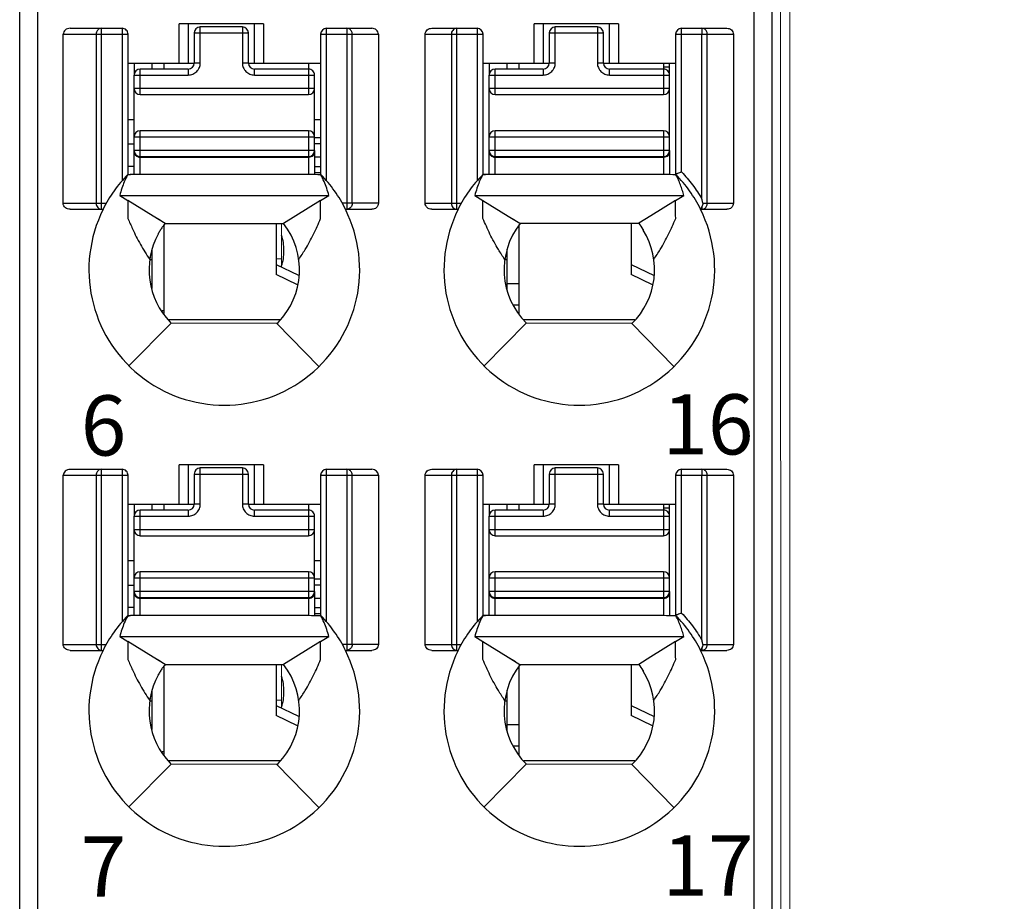
# Model space of a CAD drawing. Units: millimetres. Extents: x 0 to 592, y -1 to 415.
# Drawn here: x 259 to 276, y 188 to 202 of the extents above; entities that cross this region are included whole.
import ezdxf

# ---------------------------------------------------------------- set-up
doc = ezdxf.new("R2010")
doc.units = ezdxf.units.MM
doc.header["$LTSCALE"] = 23.1
doc.header["$MEASUREMENT"] = 0
doc.header["$PDSIZE"] = -5
doc.layers.get('0').update_dxf_attribs({"lineweight": 18})
for name, color, linetype in [('6文字层', 3, 'Continuous'), ('_', 7, 'Continuous'), ('____000', 7, 'Continuous'), ('____000_1', 7, 'Continuous'), ('____000_2', 7, 'Continuous'), ('____000_3', 7, 'Continuous'), ('____000_4', 7, 'Continuous')]:
    doc.layers.add(name, color=color, linetype=linetype)
doc.styles.add('标准', font='txt')
doc.styles.add('鸿蒙CAD', font='txt')
doc.dimstyles.new('标准', dxfattribs={"dimtxt": 5.5, "dimasz": 8, "dimexe": 0, "dimexo": 0, "dimtad": 1, "dimzin": 0, "dimdsep": 46, "dimtxsty": '标准', "dimblk": '_CAXARROW', "dimcen": 0, "dimdle": 8, "dimazin": 2, "dimtfac": 0.707107, "dimtdec": 3, "dimtmove": 2, "dimatfit": 1, "dimfxl": 1, "dimfrac": 2, "dimtolj": 1, "dimarcsym": 0})

# ---------------------------------------------------------------- blocks, each defined once
blk = doc.blocks.new('_CAXARROW')
blk.add_hatch(color=0).paths.add_polyline_path([(0, 0), (-1, 0.125), (-1, -0.125)], flags=0)
blk = doc.blocks.new('*D43')
at = {"color": 0, "lineweight": -2}
for p, q in [((274.158, 276.352), (291.471, 276.352)), ((291.471, 184.352), (291.471, 268.352)), ((274.158, 176.352), (291.471, 176.352))]:
    blk.add_line(p, q, dxfattribs=at)
at = {"layer": 'Defpoints', "color": 0}
for p in [(274.158, 276.352), (291.471, 276.352), (274.158, 176.352)]:
    blk.add_point(p, dxfattribs=at)
at = {"color": 0, "lineweight": -2, "xscale": 8, "yscale": 8, "zscale": 8}
for p, rotation in [((291.471, 276.352), 90), ((291.471, 176.352), 270)]:
    blk.add_blockref('_CAXARROW', p, dxfattribs=dict(at, rotation=rotation))
at = {"color": 0, "insert": (288.013, 226.352), "char_height": 5.5, "attachment_point": 5, "rotation": 90, "style": '标准'}
blk.add_mtext('\\A1;100.00', dxfattribs=at)
blk = doc.blocks.new('*D44')
at = {"color": 0, "lineweight": -2}
for p, q in [((261.758, 280.855), (313.345, 280.855)), ((313.345, 272.855), (313.345, 184.352)), ((274.158, 176.352), (313.345, 176.352))]:
    blk.add_line(p, q, dxfattribs=at)
at = {"layer": 'Defpoints', "color": 0}
for p in [(261.758, 280.855), (274.158, 176.352), (313.345, 176.352)]:
    blk.add_point(p, dxfattribs=at)
at = {"color": 0, "lineweight": -2, "xscale": 8, "yscale": 8, "zscale": 8}
for p, rotation in [((313.345, 280.855), 90), ((313.345, 176.352), 270)]:
    blk.add_blockref('_CAXARROW', p, dxfattribs=dict(at, rotation=rotation))
at = {"color": 0, "insert": (309.887, 228.604), "char_height": 5.5, "attachment_point": 5, "rotation": 90, "style": '标准'}
blk.add_mtext('\\A1;104.50', dxfattribs=at)
blk = doc.blocks.new('*D45')
at = {"color": 0, "lineweight": -2}
for p, q in [((269.308, 277.852), (302.157, 277.852)), ((302.157, 269.852), (302.157, 184.352)), ((274.158, 176.352), (302.157, 176.352))]:
    blk.add_line(p, q, dxfattribs=at)
at = {"layer": 'Defpoints', "color": 0}
for p in [(269.308, 277.852), (274.158, 176.352), (302.157, 176.352)]:
    blk.add_point(p, dxfattribs=at)
at = {"color": 0, "lineweight": -2, "xscale": 8, "yscale": 8, "zscale": 8}
for p, rotation in [((302.157, 277.852), 90), ((302.157, 176.352), 270)]:
    blk.add_blockref('_CAXARROW', p, dxfattribs=dict(at, rotation=rotation))
at = {"color": 0, "insert": (298.699, 227.102), "char_height": 5.5, "attachment_point": 5, "rotation": 90, "style": '标准'}
blk.add_mtext('\\A1;101.50', dxfattribs=at)
blk = doc.blocks.new('*D46')
at = {"color": 0, "lineweight": -2}
for p, q in [((261.758, 280.855), (324.391, 280.855)), ((324.391, 272.855), (324.391, 182.852)), ((270.058, 174.852), (324.391, 174.852))]:
    blk.add_line(p, q, dxfattribs=at)
at = {"layer": 'Defpoints', "color": 0}
for p in [(261.758, 280.855), (270.058, 174.852), (324.391, 174.852)]:
    blk.add_point(p, dxfattribs=at)
at = {"color": 0, "lineweight": -2, "xscale": 8, "yscale": 8, "zscale": 8}
for p, rotation in [((324.391, 280.855), 90), ((324.391, 174.852), 270)]:
    blk.add_blockref('_CAXARROW', p, dxfattribs=dict(at, rotation=rotation))
at = {"color": 0, "insert": (320.934, 227.854), "char_height": 5.5, "attachment_point": 5, "rotation": 90, "style": '标准'}
blk.add_mtext('\\A1;106.00', dxfattribs=at)

msp = doc.modelspace()

# ---------------------------------------------------------------- linework, layer by layer
at = {"color": 0, "linetype": 'Continuous'}
for p, q in [((272.058, 182.352), (272.058, 270.352)), ((271.905, 182.34), (271.898, 215.996)), ((263.608, 198.287), (263.608, 199.013)), ((263.518, 198.422), (263.608, 198.422)), ((263.608, 190.957), (263.608, 191.683)), ((263.518, 191.092), (263.608, 191.092))]:
    msp.add_line(p, q, dxfattribs=at)
at = {"layer": '_', "color": 0, "linetype": 'Continuous'}
for p, q in [((259.558, 180.651), (259.558, 252.096)), ((259.258, 180.951), (259.258, 251.796)), ((271.758, 251.796), (271.758, 180.951)), ((271.458, 210.623), (271.458, 180.651)), ((260.096, 202.256), (260.958, 202.256)), ((260.615, 199.247), (260.615, 202.256)), ((260.958, 202.256), (260.958, 199.719)), ((261.908, 201.678), (261.908, 202.328)), ((263.308, 202.328), (261.908, 202.328)), ((262.058, 202.328), (262.058, 201.678)), ((263.158, 201.678), (263.158, 202.328)), ((263.308, 202.328), (263.308, 201.678)), ((264.358, 199.72), (264.358, 202.256)), ((264.358, 202.256), (265.109, 202.256)), ((264.694, 202.256), (264.694, 199.247)), ((266.106, 202.256), (266.858, 202.256)), ((266.521, 199.247), (266.521, 202.256)), ((266.858, 202.256), (266.858, 199.719)), ((267.808, 201.678), (267.808, 202.328)), ((269.208, 202.328), (267.808, 202.328)), ((267.958, 202.328), (267.958, 201.678)), ((269.058, 201.678), (269.058, 202.328)), ((269.208, 202.328), (269.208, 201.678)), ((270.258, 199.868), (270.258, 202.256)), ((270.258, 202.256), (271.009, 202.256)), ((270.594, 202.256), (270.594, 202.156)), ((259.98, 199.347), (259.98, 202.156)), ((259.98, 202.156), (261.058, 202.156)), ((260.529, 202.156), (260.529, 199.347)), ((261.058, 199.823), (261.058, 202.156)), ((264.258, 202.156), (264.258, 199.822)), ((264.258, 202.156), (265.219, 202.156)), ((264.784, 199.347), (264.784, 202.156)), ((265.219, 202.156), (265.219, 199.347)), ((265.996, 199.347), (265.996, 202.156)), ((265.996, 202.156), (266.958, 202.156)), ((266.431, 202.156), (266.431, 199.347)), ((266.958, 199.823), (266.958, 202.156)), ((270.158, 202.156), (270.158, 199.822)), ((270.158, 202.156), (271.119, 202.156)), ((270.594, 199.416), (270.594, 202.156)), ((270.684, 199.347), (270.684, 202.156)), ((271.119, 202.156), (271.119, 199.347)), ((261.058, 201.678), (262.158, 201.678)), ((263.058, 201.678), (264.258, 201.678)), ((266.958, 201.678), (268.058, 201.678)), ((268.958, 201.678), (270.158, 201.678)), ((261.053, 199.824), (261.099, 199.824)), ((261.098, 199.824), (261.095, 199.824)), ((261.098, 199.824), (261.099, 199.824)), ((264.058, 199.824), (261.099, 199.824)), ((266.958, 199.824), (266.999, 199.824)), ((269.958, 199.824), (266.998, 199.824)), ((260.92, 199.478), (264.395, 199.478)), ((260.92, 199.478), (261.057, 199.393)), ((264.258, 199.393), (264.395, 199.478)), ((266.82, 199.478), (270.295, 199.478)), ((266.82, 199.478), (266.957, 199.393)), ((270.158, 199.393), (270.295, 199.478)), ((259.98, 199.347), (260.696, 199.347)), ((261.056, 199.393), (261.056, 199.134)), ((261.478, 199.133), (261.057, 199.393)), ((264.258, 199.393), (263.844, 199.137)), ((264.258, 199.143), (264.258, 199.393)), ((265.219, 199.347), (264.619, 199.347)), ((265.996, 199.347), (266.596, 199.347)), ((266.956, 199.133), (266.956, 199.393)), ((266.957, 199.393), (267.378, 199.133)), ((270.158, 199.393), (269.746, 199.138)), ((270.158, 199.147), (270.158, 199.393)), ((270.612, 199.347), (271.119, 199.347)), ((260.095, 199.247), (260.643, 199.247)), ((263.844, 199.137), (263.642, 199.013)), ((264.259, 199.095), (264.258, 199.143)), ((264.672, 199.247), (265.109, 199.247)), ((266.106, 199.247), (266.543, 199.247)), ((269.746, 199.138), (269.545, 199.015)), ((270.159, 199.095), (270.158, 199.147)), ((270.572, 199.247), (271.009, 199.247)), ((270.582, 199.263), (270.594, 199.282)), ((270.594, 199.282), (270.594, 199.247)), ((261.056, 199.134), (261.056, 199.096)), ((261.673, 199.013), (261.478, 199.133)), ((261.596, 199.06), (261.478, 199.133)), ((261.673, 199.013), (263.642, 199.013)), ((266.956, 199.096), (266.956, 199.133)), ((267.378, 199.133), (267.571, 199.014)), ((267.378, 199.133), (267.496, 199.06)), ((267.571, 199.014), (269.545, 199.015)), ((261.558, 198.849), (261.558, 198.836)), ((269.621, 198.913), (269.621, 198.899)), ((261.074, 196.646), (261.777, 197.355)), ((261.759, 197.373), (261.777, 197.355)), ((263.532, 197.349), (261.777, 197.355)), ((263.532, 197.349), (263.551, 197.368)), ((263.532, 197.349), (264.231, 196.636)), ((266.974, 196.646), (267.677, 197.355)), ((269.432, 197.349), (267.677, 197.355)), ((269.432, 197.349), (270.131, 196.636)), ((260.096, 194.926), (260.958, 194.926)), ((260.615, 191.917), (260.615, 194.926)), ((260.958, 194.926), (260.958, 192.389)), ((261.908, 194.348), (261.908, 194.998)), ((263.308, 194.998), (261.908, 194.998)), ((262.058, 194.998), (262.058, 194.348)), ((263.158, 194.348), (263.158, 194.998)), ((263.308, 194.998), (263.308, 194.348)), ((264.358, 192.39), (264.358, 194.926)), ((264.358, 194.926), (265.109, 194.926)), ((264.694, 194.926), (264.694, 191.917)), ((266.106, 194.926), (266.858, 194.926)), ((266.521, 191.917), (266.521, 194.926)), ((266.858, 194.926), (266.858, 192.389)), ((267.808, 194.348), (267.808, 194.998)), ((269.208, 194.998), (267.808, 194.998)), ((267.958, 194.998), (267.958, 194.348)), ((269.058, 194.348), (269.058, 194.998)), ((269.208, 194.998), (269.208, 194.348)), ((270.258, 192.538), (270.258, 194.926)), ((270.258, 194.926), (271.009, 194.926)), ((270.594, 194.926), (270.594, 194.826)), ((259.98, 192.017), (259.98, 194.826)), ((259.98, 194.826), (261.058, 194.826)), ((260.529, 194.826), (260.529, 192.017)), ((261.058, 192.493), (261.058, 194.826)), ((264.258, 194.826), (264.258, 192.492)), ((264.258, 194.826), (265.219, 194.826)), ((264.784, 192.017), (264.784, 194.826)), ((265.219, 194.826), (265.219, 192.017)), ((265.996, 192.017), (265.996, 194.826)), ((265.996, 194.826), (266.958, 194.826)), ((266.431, 194.826), (266.431, 192.017)), ((266.958, 192.493), (266.958, 194.826)), ((270.158, 194.826), (270.158, 192.492)), ((270.158, 194.826), (271.119, 194.826)), ((270.594, 192.086), (270.594, 194.826)), ((270.684, 192.017), (270.684, 194.826)), ((271.119, 194.826), (271.119, 192.017)), ((261.058, 194.348), (262.158, 194.348)), ((263.058, 194.348), (264.258, 194.348)), ((266.958, 194.348), (268.058, 194.348)), ((268.958, 194.348), (270.158, 194.348)), ((261.053, 192.494), (261.099, 192.494)), ((264.058, 192.494), (261.098, 192.494)), ((269.958, 192.494), (266.953, 192.494)), ((266.953, 192.493), (266.999, 192.494)), ((260.92, 192.148), (264.395, 192.148)), ((260.92, 192.148), (261.057, 192.063)), ((264.258, 192.063), (264.395, 192.148)), ((266.82, 192.148), (270.295, 192.148)), ((266.82, 192.148), (266.957, 192.063)), ((270.158, 192.063), (270.295, 192.148)), ((259.98, 192.017), (260.696, 192.017)), ((261.056, 192.063), (261.056, 191.804)), ((261.478, 191.803), (261.057, 192.063)), ((264.258, 192.063), (263.844, 191.807)), ((264.258, 191.813), (264.258, 192.063)), ((265.219, 192.017), (264.619, 192.017)), ((265.996, 192.017), (266.596, 192.017)), ((266.956, 191.803), (266.956, 192.063)), ((266.957, 192.063), (267.378, 191.803)), ((270.158, 192.063), (269.746, 191.808)), ((270.158, 191.817), (270.158, 192.063)), ((270.582, 191.933), (270.594, 191.952)), ((270.594, 191.952), (270.594, 191.917)), ((270.612, 192.017), (271.119, 192.017)), ((260.095, 191.917), (260.643, 191.917)), ((261.056, 191.804), (261.056, 191.766)), ((261.673, 191.683), (261.478, 191.803)), ((261.596, 191.73), (261.478, 191.803)), ((263.844, 191.807), (263.642, 191.683)), ((264.259, 191.765), (264.258, 191.813)), ((264.672, 191.917), (265.109, 191.917)), ((266.106, 191.917), (266.543, 191.917)), ((266.956, 191.766), (266.956, 191.803)), ((267.378, 191.803), (267.571, 191.684)), ((267.378, 191.803), (267.496, 191.73)), ((269.746, 191.808), (269.545, 191.685)), ((270.159, 191.765), (270.158, 191.817)), ((270.572, 191.917), (271.009, 191.917)), ((261.673, 191.683), (263.642, 191.683)), ((267.571, 191.684), (269.545, 191.685)), ((261.558, 191.519), (261.558, 191.506)), ((269.621, 191.583), (269.621, 191.569)), ((261.074, 189.316), (261.777, 190.025)), ((261.759, 190.043), (261.777, 190.025)), ((263.532, 190.019), (261.777, 190.025)), ((263.532, 190.019), (263.551, 190.038)), ((263.532, 190.019), (264.231, 189.306)), ((266.974, 189.316), (267.677, 190.025)), ((269.432, 190.019), (267.677, 190.025)), ((269.432, 190.019), (270.131, 189.306))]:
    msp.add_line(p, q, dxfattribs=at)
for centre, radius, start, end in [((260.958, 202.156), 0.1, 360, 90.0093), ((264.358, 202.156), 0.1, 90, 180), ((266.858, 202.156), 0.1, 360, 90), ((270.258, 202.156), 0.1, 90, 180), ((262.661, 198.244), 2.254, 135.4404, 153.574), ((262.653, 198.244), 2.255, 26.4152, 44.4834), ((268.561, 198.244), 2.254, 135.4404, 153.5741), ((268.553, 198.244), 2.255, 26.4152, 44.4835), ((262.658, 198.242), 2.25, 153.4825, 26.5159), ((268.558, 198.242), 2.25, 153.4825, 26.5168), ((262.658, 198.242), 1.25, 315.5955, 38.0454), ((268.558, 198.242), 1.25, 141.9546, 225.2392), ((268.558, 198.242), 1.257, 32.2482, 37.8953), ((262.658, 198.242), 1.25, 151.6424, 224.0488), ((268.558, 198.242), 1.25, 314.4044, 31.7052), ((260.958, 194.826), 0.1, 360, 90.0093), ((264.358, 194.826), 0.1, 90, 180), ((266.858, 194.826), 0.1, 360, 90), ((270.258, 194.826), 0.1, 90, 180), ((262.661, 190.914), 2.254, 135.4404, 153.574), ((262.653, 190.914), 2.255, 26.4152, 44.4834), ((268.561, 190.914), 2.254, 135.4404, 153.5741), ((268.553, 190.914), 2.255, 26.4152, 44.4835), ((262.658, 190.912), 2.25, 153.4825, 26.5168), ((268.558, 190.912), 2.25, 153.4825, 26.516), ((262.658, 190.912), 1.25, 315.5955, 38.0454), ((268.558, 190.912), 1.25, 141.9546, 225.2392), ((268.558, 190.912), 1.257, 32.2482, 37.8953), ((262.658, 190.912), 1.25, 151.6424, 224.0488), ((268.558, 190.912), 1.25, 314.4044, 31.7052)]:
    msp.add_arc(centre, radius, start, end, dxfattribs=at)
for centre, major_axis, ratio, start_param, end_param in [((260.096, 202.156), (0.115, 0), 0.866025, 1.570796, 3.141593), ((265.109, 202.156), (0.11, 0), 0.907841, 6.283185, 7.853982), ((260.096, 194.826), (0.115, 0), 0.866025, 1.570796, 3.141593), ((265.109, 194.826), (0.11, 0), 0.907841, 0, 1.570796)]:
    msp.add_ellipse(centre, major_axis=major_axis, ratio=ratio, start_param=start_param, end_param=end_param, dxfattribs=at)
for points, knots in [([(260.577, 202.246), (260.572, 202.243), (260.553, 202.229), (260.539, 202.208), (260.534, 202.19)], [0, 0, 0, 0, 0.241975, 1, 1, 1, 1]), ([(264.784, 202.156), (264.784, 202.174), (264.775, 202.21), (264.749, 202.237), (264.733, 202.246)], [0, 0, 0, 0, 0.511099, 1, 1, 1, 1]), ([(265.996, 202.156), (265.996, 202.183), (266.023, 202.238), (266.079, 202.256), (266.106, 202.256)], [0, 0, 0, 0, 0.498356, 1, 1, 1, 1]), ([(270.684, 202.156), (270.684, 202.174), (270.675, 202.21), (270.649, 202.237), (270.633, 202.246)], [0, 0, 0, 0, 0.510762, 1, 1, 1, 1]), ([(271.009, 202.256), (271.036, 202.256), (271.092, 202.238), (271.119, 202.183), (271.119, 202.156)], [0, 0, 0, 0, 0.501779, 1, 1, 1, 1]), ([(270.258, 199.868), (270.245, 199.863), (270.222, 199.854), (270.194, 199.842), (270.176, 199.836), (270.167, 199.831), (270.158, 199.83), (270.158, 199.825), (270.158, 199.822)], [0, 0, 0, 0, 0.357715, 0.668478, 0.790714, 0.883466, 0.939285, 1, 1, 1, 1]), ([(270.295, 199.478), (270.287, 199.508), (270.269, 199.566), (270.24, 199.654), (270.205, 199.739), (270.176, 199.794), (270.163, 199.822)], [0, 0, 0, 0, 0.249114, 0.49881, 0.748938, 1, 1, 1, 1]), ([(270.257, 199.868), (270.321, 199.799), (270.445, 199.656), (270.547, 199.498), (270.594, 199.416)], [0, 0, 0, 0, 0.498828, 1, 1, 1, 1]), ([(260.095, 199.247), (260.067, 199.247), (260.024, 199.261), (259.987, 199.305), (259.98, 199.333), (259.98, 199.347)], [0, 0, 0, 0, 0.49696, 0.748557, 1, 1, 1, 1]), ([(260.529, 199.347), (260.529, 199.322), (260.544, 199.272), (260.593, 199.247), (260.615, 199.247)], [0, 0, 0, 0, 0.525309, 1, 1, 1, 1]), ([(264.784, 199.347), (264.784, 199.322), (264.767, 199.271), (264.717, 199.247), (264.694, 199.247)], [0, 0, 0, 0, 0.516303, 1, 1, 1, 1]), ([(265.219, 199.347), (265.219, 199.32), (265.192, 199.265), (265.137, 199.247), (265.11, 199.247)], [0, 0, 0, 0, 0.497785, 1, 1, 1, 1]), ([(266.105, 199.247), (266.078, 199.247), (266.023, 199.265), (265.996, 199.32), (265.996, 199.347)], [0, 0, 0, 0, 0.502076, 1, 1, 1, 1]), ([(266.431, 199.347), (266.431, 199.322), (266.448, 199.271), (266.498, 199.247), (266.521, 199.247)], [0, 0, 0, 0, 0.517052, 1, 1, 1, 1]), ([(270.612, 199.347), (270.61, 199.353), (270.608, 199.364), (270.602, 199.382), (270.599, 199.399), (270.597, 199.412), (270.594, 199.417)], [0, 0, 0, 0, 0.249896, 0.499241, 0.750871, 1, 1, 1, 1]), ([(270.594, 199.282), (270.595, 199.285), (270.603, 199.299), (270.609, 199.313), (270.612, 199.324)], [0, 0, 0, 0, 0.231049, 1, 1, 1, 1]), ([(271.119, 199.347), (271.119, 199.32), (271.092, 199.265), (271.037, 199.247), (271.01, 199.247)], [0, 0, 0, 0, 0.497786, 1, 1, 1, 1]), ([(270.572, 199.247), (270.572, 199.247), (270.573, 199.25), (270.575, 199.251), (270.578, 199.257), (270.58, 199.26), (270.582, 199.263)], [0, 0, 0, 0, 0.067, 0.262554, 0.577611, 1, 1, 1, 1]), ([(261.056, 199.096), (261.081, 199.037), (261.144, 198.89), (261.261, 198.661), (261.363, 198.495), (261.419, 198.415)], [0, 0, 0, 0, 0.24599, 0.61934, 1, 1, 1, 1]), ([(263.896, 198.415), (263.933, 198.469), (264.021, 198.605), (264.145, 198.832), (264.222, 199.007), (264.259, 199.095)], [0, 0, 0, 0, 0.254707, 0.630234, 1, 1, 1, 1]), ([(267.319, 198.415), (267.282, 198.469), (267.194, 198.605), (267.07, 198.832), (266.993, 199.008), (266.956, 199.096)], [0, 0, 0, 0, 0.254715, 0.630213, 1, 1, 1, 1]), ([(269.796, 198.415), (269.833, 198.469), (269.921, 198.605), (270.045, 198.832), (270.122, 199.007), (270.159, 199.095)], [0, 0, 0, 0, 0.254707, 0.630234, 1, 1, 1, 1]), ([(261.628, 198.952), (261.616, 198.934), (261.593, 198.898), (261.57, 198.862), (261.559, 198.843)], [0, 0, 0, 0, 0.500054, 1, 1, 1, 1]), ([(260.577, 194.916), (260.572, 194.913), (260.553, 194.899), (260.539, 194.878), (260.534, 194.86)], [0, 0, 0, 0, 0.241975, 1, 1, 1, 1]), ([(264.784, 194.826), (264.784, 194.844), (264.775, 194.88), (264.749, 194.907), (264.733, 194.916)], [0, 0, 0, 0, 0.511099, 1, 1, 1, 1]), ([(265.996, 194.826), (265.996, 194.853), (266.023, 194.908), (266.079, 194.926), (266.106, 194.926)], [0, 0, 0, 0, 0.498356, 1, 1, 1, 1]), ([(270.684, 194.826), (270.684, 194.844), (270.675, 194.88), (270.649, 194.907), (270.633, 194.916)], [0, 0, 0, 0, 0.510762, 1, 1, 1, 1]), ([(271.009, 194.926), (271.036, 194.926), (271.092, 194.908), (271.119, 194.853), (271.119, 194.826)], [0, 0, 0, 0, 0.501779, 1, 1, 1, 1]), ([(270.258, 192.538), (270.245, 192.533), (270.222, 192.524), (270.194, 192.512), (270.176, 192.506), (270.167, 192.501), (270.158, 192.5), (270.158, 192.495), (270.158, 192.492)], [0, 0, 0, 0, 0.357715, 0.668478, 0.790714, 0.883466, 0.939285, 1, 1, 1, 1]), ([(270.295, 192.148), (270.287, 192.178), (270.269, 192.236), (270.24, 192.324), (270.205, 192.409), (270.176, 192.464), (270.163, 192.492)], [0, 0, 0, 0, 0.249113, 0.498809, 0.748935, 1, 1, 1, 1]), ([(270.257, 192.538), (270.321, 192.469), (270.445, 192.326), (270.547, 192.168), (270.594, 192.086)], [0, 0, 0, 0, 0.498828, 1, 1, 1, 1]), ([(260.095, 191.917), (260.067, 191.917), (260.024, 191.931), (259.987, 191.975), (259.98, 192.003), (259.98, 192.017)], [0, 0, 0, 0, 0.49696, 0.748557, 1, 1, 1, 1]), ([(260.529, 192.017), (260.529, 191.992), (260.544, 191.942), (260.593, 191.917), (260.615, 191.917)], [0, 0, 0, 0, 0.525309, 1, 1, 1, 1]), ([(264.784, 192.017), (264.784, 191.992), (264.767, 191.941), (264.717, 191.917), (264.694, 191.917)], [0, 0, 0, 0, 0.516303, 1, 1, 1, 1]), ([(265.219, 192.017), (265.219, 191.99), (265.192, 191.935), (265.137, 191.917), (265.11, 191.917)], [0, 0, 0, 0, 0.497785, 1, 1, 1, 1]), ([(266.105, 191.917), (266.078, 191.917), (266.023, 191.935), (265.996, 191.99), (265.996, 192.017)], [0, 0, 0, 0, 0.502076, 1, 1, 1, 1]), ([(266.431, 192.017), (266.431, 191.992), (266.448, 191.941), (266.498, 191.917), (266.521, 191.917)], [0, 0, 0, 0, 0.517052, 1, 1, 1, 1]), ([(270.612, 192.017), (270.61, 192.023), (270.608, 192.034), (270.602, 192.052), (270.599, 192.069), (270.597, 192.082), (270.594, 192.087)], [0, 0, 0, 0, 0.249896, 0.499241, 0.750871, 1, 1, 1, 1]), ([(270.594, 191.952), (270.595, 191.955), (270.603, 191.969), (270.609, 191.983), (270.612, 191.994)], [0, 0, 0, 0, 0.231049, 1, 1, 1, 1]), ([(271.119, 192.017), (271.119, 191.99), (271.092, 191.935), (271.037, 191.917), (271.01, 191.917)], [0, 0, 0, 0, 0.497786, 1, 1, 1, 1]), ([(270.572, 191.917), (270.572, 191.917), (270.573, 191.92), (270.575, 191.921), (270.578, 191.927), (270.58, 191.93), (270.582, 191.933)], [0, 0, 0, 0, 0.067, 0.262554, 0.577611, 1, 1, 1, 1]), ([(261.056, 191.766), (261.081, 191.707), (261.144, 191.56), (261.261, 191.331), (261.363, 191.165), (261.419, 191.085)], [0, 0, 0, 0, 0.24599, 0.61934, 1, 1, 1, 1]), ([(261.628, 191.622), (261.616, 191.604), (261.593, 191.568), (261.57, 191.532), (261.559, 191.513)], [0, 0, 0, 0, 0.500054, 1, 1, 1, 1]), ([(263.896, 191.085), (263.933, 191.139), (264.021, 191.275), (264.145, 191.502), (264.222, 191.677), (264.259, 191.765)], [0, 0, 0, 0, 0.254707, 0.630234, 1, 1, 1, 1]), ([(267.319, 191.085), (267.282, 191.139), (267.194, 191.275), (267.07, 191.502), (266.993, 191.678), (266.956, 191.766)], [0, 0, 0, 0, 0.254715, 0.630213, 1, 1, 1, 1]), ([(269.796, 191.085), (269.833, 191.139), (269.921, 191.275), (270.045, 191.502), (270.122, 191.677), (270.159, 191.765)], [0, 0, 0, 0, 0.254707, 0.630234, 1, 1, 1, 1])]:
    msp.add_open_spline(points, degree=3, knots=knots, dxfattribs=at)
for points in [[(260.615, 202.256), (260.602, 202.256), (260.589, 202.252), (260.577, 202.246)], [(264.733, 202.246), (264.721, 202.252), (264.707, 202.256), (264.694, 202.256)], [(266.482, 202.246), (266.471, 202.24), (266.461, 202.231), (266.453, 202.221)], [(266.521, 202.256), (266.508, 202.256), (266.494, 202.252), (266.482, 202.246)], [(270.633, 202.246), (270.621, 202.252), (270.607, 202.256), (270.594, 202.256)], [(260.534, 202.19), (260.53, 202.179), (260.529, 202.167), (260.529, 202.156)], [(266.436, 202.19), (266.433, 202.179), (266.431, 202.167), (266.431, 202.156)], [(266.453, 202.221), (266.446, 202.212), (266.44, 202.201), (266.436, 202.19)], [(261.053, 199.823), (261.034, 199.783), (261.013, 199.745), (260.996, 199.705)], [(261.053, 199.823), (261.068, 199.823), (261.083, 199.824), (261.098, 199.824)], [(264.263, 199.822), (264.194, 199.822), (264.126, 199.824), (264.058, 199.824)], [(264.316, 199.711), (264.3, 199.749), (264.281, 199.785), (264.263, 199.822)], [(266.953, 199.823), (266.934, 199.783), (266.913, 199.745), (266.896, 199.705)], [(266.998, 199.824), (266.983, 199.824), (266.968, 199.823), (266.953, 199.823)], [(270.163, 199.822), (270.094, 199.822), (270.026, 199.824), (269.958, 199.824)], [(260.996, 199.705), (260.981, 199.669), (260.968, 199.633), (260.956, 199.596)], [(264.359, 199.596), (264.346, 199.635), (264.333, 199.674), (264.316, 199.711)], [(266.896, 199.705), (266.881, 199.669), (266.868, 199.633), (266.856, 199.596)], [(260.956, 199.596), (260.943, 199.557), (260.93, 199.518), (260.92, 199.478)], [(264.395, 199.478), (264.385, 199.518), (264.372, 199.557), (264.359, 199.596)], [(266.856, 199.596), (266.843, 199.557), (266.83, 199.518), (266.82, 199.478)], [(270.612, 199.324), (270.613, 199.332), (270.614, 199.34), (270.612, 199.347)], [(270.672, 199.297), (270.68, 199.312), (270.684, 199.33), (270.684, 199.347)], [(270.594, 199.247), (270.609, 199.247), (270.626, 199.252), (270.639, 199.26)], [(270.639, 199.26), (270.653, 199.269), (270.665, 199.282), (270.672, 199.297)], [(261.673, 199.013), (261.658, 198.993), (261.643, 198.973), (261.628, 198.952)], [(260.615, 194.926), (260.602, 194.926), (260.589, 194.922), (260.577, 194.916)], [(264.733, 194.916), (264.721, 194.922), (264.707, 194.926), (264.694, 194.926)], [(266.453, 194.891), (266.446, 194.882), (266.44, 194.871), (266.436, 194.86)], [(266.482, 194.916), (266.471, 194.91), (266.461, 194.901), (266.453, 194.891)], [(266.521, 194.926), (266.508, 194.926), (266.494, 194.922), (266.482, 194.916)], [(270.633, 194.916), (270.621, 194.922), (270.607, 194.926), (270.594, 194.926)], [(260.534, 194.86), (260.53, 194.849), (260.529, 194.837), (260.529, 194.826)], [(266.436, 194.86), (266.433, 194.849), (266.431, 194.837), (266.431, 194.826)], [(261.053, 192.493), (261.034, 192.453), (261.013, 192.415), (260.996, 192.375)], [(261.053, 192.493), (261.068, 192.493), (261.083, 192.494), (261.098, 192.494)], [(264.263, 192.492), (264.194, 192.492), (264.126, 192.494), (264.058, 192.494)], [(264.316, 192.381), (264.3, 192.419), (264.281, 192.455), (264.263, 192.492)], [(266.953, 192.493), (266.934, 192.453), (266.913, 192.415), (266.896, 192.375)], [(270.163, 192.492), (270.094, 192.492), (270.026, 192.494), (269.958, 192.494)], [(260.956, 192.266), (260.943, 192.227), (260.93, 192.188), (260.92, 192.148)], [(260.996, 192.375), (260.981, 192.339), (260.968, 192.303), (260.956, 192.266)], [(264.359, 192.266), (264.346, 192.305), (264.333, 192.344), (264.316, 192.381)], [(264.395, 192.148), (264.385, 192.188), (264.372, 192.227), (264.359, 192.266)], [(266.856, 192.266), (266.843, 192.227), (266.83, 192.188), (266.82, 192.148)], [(266.896, 192.375), (266.881, 192.339), (266.868, 192.303), (266.856, 192.266)], [(270.612, 191.994), (270.613, 192.002), (270.614, 192.01), (270.612, 192.017)], [(270.639, 191.93), (270.653, 191.939), (270.665, 191.952), (270.672, 191.967)], [(270.672, 191.967), (270.68, 191.982), (270.684, 192), (270.684, 192.017)], [(270.594, 191.917), (270.609, 191.917), (270.626, 191.922), (270.639, 191.93)], [(261.673, 191.683), (261.658, 191.663), (261.643, 191.643), (261.628, 191.622)]]:
    msp.add_open_spline(points, degree=3, dxfattribs=at)
at = {"layer": '____000', "color": 0, "linetype": 'Continuous'}
for p, q in [((261.158, 201.678), (261.158, 201.478)), ((261.458, 201.578), (261.458, 201.678)), ((261.658, 201.578), (261.658, 201.678)), ((264.058, 201.678), (264.058, 201.578)), ((267.058, 201.678), (267.058, 201.478)), ((267.358, 201.578), (267.358, 201.678)), ((267.558, 201.578), (267.558, 201.678)), ((269.958, 201.678), (269.958, 201.578)), ((261.158, 200.204), (261.158, 200.224)), ((267.058, 200.204), (267.058, 200.224)), ((261.658, 197.515), (261.658, 198.993)), ((263.518, 199.013), (263.518, 198.163)), ((267.558, 197.503), (267.558, 198.993)), ((269.418, 199.015), (269.418, 198.163)), ((261.458, 197.933), (261.458, 198.59)), ((267.358, 197.913), (267.358, 198.59)), ((261.419, 198.411), (261.458, 198.411)), ((263.518, 198.33), (263.892, 198.151)), ((267.319, 198.411), (267.358, 198.411)), ((269.418, 198.33), (269.801, 198.147)), ((263.876, 197.991), (263.518, 198.163)), ((269.774, 197.993), (269.418, 198.163)), ((261.158, 194.348), (261.158, 194.148)), ((261.458, 194.248), (261.458, 194.348)), ((261.658, 194.248), (261.658, 194.348)), ((264.058, 194.348), (264.058, 194.248)), ((267.058, 194.348), (267.058, 194.148)), ((267.358, 194.248), (267.358, 194.348)), ((267.558, 194.248), (267.558, 194.348)), ((269.958, 194.348), (269.958, 194.248)), ((261.158, 192.874), (261.158, 192.894)), ((267.058, 192.874), (267.058, 192.894)), ((261.658, 190.185), (261.658, 191.663)), ((263.518, 191.683), (263.518, 190.833)), ((267.558, 190.173), (267.558, 191.663)), ((269.418, 191.685), (269.418, 190.833)), ((261.458, 190.603), (261.458, 191.26)), ((267.358, 190.583), (267.358, 191.26)), ((261.419, 191.081), (261.458, 191.081)), ((263.518, 191), (263.892, 190.821)), ((267.319, 191.081), (267.358, 191.081)), ((269.418, 191), (269.801, 190.817)), ((263.876, 190.661), (263.518, 190.833)), ((269.774, 190.663), (269.418, 190.833))]:
    msp.add_line(p, q, dxfattribs=at)
at = {"layer": '____000_1', "color": 0, "linetype": 'Continuous'}
for p, q in [((264.158, 199.861), (264.258, 199.861)), ((261.658, 197.561), (261.626, 197.561)), ((263.581, 197.411), (261.732, 197.411)), ((264.158, 192.531), (264.258, 192.531)), ((261.658, 190.231), (261.626, 190.231)), ((263.581, 190.081), (261.732, 190.081))]:
    msp.add_line(p, q, dxfattribs=at)
for points, knots in [([(263.649, 198.56), (263.649, 198.605), (263.643, 198.692), (263.623, 198.777), (263.609, 198.816)], [0, 0, 0, 0, 0.517503, 1, 1, 1, 1]), ([(263.609, 198.305), (263.623, 198.344), (263.643, 198.429), (263.649, 198.515), (263.649, 198.56)], [0, 0, 0, 0, 0.482486, 1, 1, 1, 1]), ([(263.649, 191.23), (263.649, 191.275), (263.643, 191.362), (263.623, 191.447), (263.609, 191.486)], [0, 0, 0, 0, 0.517503, 1, 1, 1, 1]), ([(263.609, 190.975), (263.623, 191.014), (263.643, 191.099), (263.649, 191.185), (263.649, 191.23)], [0, 0, 0, 0, 0.482486, 1, 1, 1, 1])]:
    msp.add_open_spline(points, degree=3, knots=knots, dxfattribs=at)
at = {"layer": '____000_2', "color": 0, "linetype": 'Continuous'}
for p, q in [((261.158, 200.733), (261.058, 200.733)), ((264.258, 200.733), (264.158, 200.733)), ((264.258, 200.433), (264.158, 200.433)), ((269.482, 197.411), (267.633, 197.411)), ((261.158, 193.403), (261.058, 193.403)), ((264.258, 193.403), (264.158, 193.403)), ((264.258, 193.103), (264.158, 193.103)), ((269.482, 190.081), (267.633, 190.081))]:
    msp.add_line(p, q, dxfattribs=at)
at = {"layer": '____000_3', "color": 0, "linetype": 'Continuous'}
for p, q in [((262.258, 201.678), (262.258, 202.278)), ((262.958, 202.278), (262.258, 202.278)), ((262.958, 202.278), (262.958, 201.678)), ((268.158, 201.678), (268.158, 202.278)), ((268.858, 202.278), (268.158, 202.278)), ((268.858, 202.278), (268.858, 201.678)), ((262.158, 202.178), (262.158, 201.678)), ((262.158, 202.178), (263.058, 202.178)), ((263.058, 201.678), (263.058, 202.178)), ((268.058, 202.178), (268.058, 201.678)), ((268.058, 202.178), (268.958, 202.178)), ((268.958, 201.678), (268.958, 202.178)), ((262.258, 201.678), (262.158, 201.678)), ((263.058, 201.678), (262.958, 201.678)), ((268.158, 201.678), (268.058, 201.678)), ((268.958, 201.678), (268.858, 201.678)), ((261.158, 199.824), (261.158, 201.478)), ((261.158, 201.478), (262.058, 201.478)), ((261.258, 201.153), (261.258, 201.578)), ((262.058, 201.578), (261.258, 201.578)), ((262.058, 201.578), (262.058, 201.478)), ((263.158, 201.478), (263.158, 201.578)), ((264.058, 201.578), (263.158, 201.578)), ((263.158, 201.478), (264.158, 201.478)), ((264.058, 201.578), (264.058, 201.153)), ((264.158, 200.224), (264.158, 201.478)), ((267.058, 199.824), (267.058, 201.478)), ((267.058, 201.478), (267.958, 201.478)), ((267.158, 201.153), (267.158, 201.578)), ((267.958, 201.578), (267.158, 201.578)), ((267.958, 201.578), (267.958, 201.478)), ((269.058, 201.478), (269.058, 201.578)), ((269.958, 201.578), (269.058, 201.578)), ((269.058, 201.478), (270.058, 201.478)), ((269.958, 201.578), (269.958, 201.153)), ((270.058, 200.224), (270.058, 201.478)), ((264.158, 201.253), (261.158, 201.253)), ((261.258, 201.153), (264.058, 201.153)), ((270.058, 201.253), (267.058, 201.253)), ((267.158, 201.153), (269.958, 201.153)), ((261.158, 200.453), (264.158, 200.453)), ((261.258, 199.824), (261.258, 200.553)), ((264.058, 200.553), (261.258, 200.553)), ((264.058, 200.553), (264.058, 199.824)), ((267.058, 200.453), (270.058, 200.453)), ((267.158, 199.824), (267.158, 200.553)), ((269.958, 200.553), (267.158, 200.553)), ((269.958, 200.553), (269.958, 199.824)), ((264.158, 200.224), (261.158, 200.224)), ((261.17, 200.176), (261.172, 200.174)), ((261.172, 200.174), (261.173, 200.171)), ((261.178, 200.165), (261.18, 200.161)), ((261.258, 200.124), (264.058, 200.124)), ((264.158, 200.223), (264.158, 199.823)), ((270.058, 200.224), (267.058, 200.224)), ((267.07, 200.176), (267.072, 200.174)), ((267.072, 200.174), (267.073, 200.171)), ((267.078, 200.165), (267.08, 200.161)), ((267.158, 200.124), (269.958, 200.124)), ((270.058, 200.223), (270.058, 199.823)), ((261.258, 200.114), (264.058, 200.114)), ((267.158, 200.114), (269.958, 200.114)), ((262.258, 194.348), (262.258, 194.948)), ((262.958, 194.948), (262.258, 194.948)), ((262.958, 194.948), (262.958, 194.348)), ((268.158, 194.348), (268.158, 194.948)), ((268.858, 194.948), (268.158, 194.948)), ((268.858, 194.948), (268.858, 194.348)), ((262.158, 194.848), (262.158, 194.348)), ((262.158, 194.848), (263.058, 194.848)), ((263.058, 194.348), (263.058, 194.848)), ((268.058, 194.848), (268.058, 194.348)), ((268.058, 194.848), (268.958, 194.848)), ((268.958, 194.348), (268.958, 194.848)), ((261.258, 193.823), (261.258, 194.248)), ((262.058, 194.248), (261.258, 194.248)), ((262.058, 194.248), (262.058, 194.148)), ((262.258, 194.348), (262.158, 194.348)), ((263.058, 194.348), (262.958, 194.348)), ((263.158, 194.148), (263.158, 194.248)), ((264.058, 194.248), (263.158, 194.248)), ((264.058, 194.248), (264.058, 193.823)), ((267.158, 193.823), (267.158, 194.248)), ((267.958, 194.248), (267.158, 194.248)), ((267.958, 194.248), (267.958, 194.148)), ((268.158, 194.348), (268.058, 194.348)), ((268.958, 194.348), (268.858, 194.348)), ((269.058, 194.148), (269.058, 194.248)), ((269.958, 194.248), (269.058, 194.248)), ((269.958, 194.248), (269.958, 193.823)), ((261.158, 192.494), (261.158, 194.148)), ((261.158, 194.148), (262.058, 194.148)), ((263.158, 194.148), (264.158, 194.148)), ((264.158, 192.894), (264.158, 194.148)), ((267.058, 192.494), (267.058, 194.148)), ((267.058, 194.148), (267.958, 194.148)), ((269.058, 194.148), (270.058, 194.148)), ((270.058, 192.894), (270.058, 194.148)), ((264.158, 193.923), (261.158, 193.923)), ((270.058, 193.923), (267.058, 193.923)), ((261.258, 193.823), (264.058, 193.823)), ((267.158, 193.823), (269.958, 193.823)), ((261.158, 193.123), (264.158, 193.123)), ((261.258, 192.494), (261.258, 193.223)), ((264.058, 193.223), (261.258, 193.223)), ((264.058, 193.223), (264.058, 192.494)), ((267.058, 193.123), (270.058, 193.123)), ((267.158, 192.494), (267.158, 193.223)), ((269.958, 193.223), (267.158, 193.223)), ((269.958, 193.223), (269.958, 192.494)), ((264.158, 192.894), (261.158, 192.894)), ((261.17, 192.846), (261.172, 192.844)), ((261.172, 192.844), (261.173, 192.841)), ((261.178, 192.835), (261.18, 192.831)), ((261.258, 192.794), (264.058, 192.794)), ((261.258, 192.784), (264.058, 192.784)), ((264.158, 192.893), (264.158, 192.493)), ((270.058, 192.894), (267.058, 192.894)), ((267.07, 192.846), (267.072, 192.844)), ((267.072, 192.844), (267.073, 192.841)), ((267.078, 192.835), (267.08, 192.831)), ((267.158, 192.794), (269.958, 192.794)), ((267.158, 192.784), (269.958, 192.784)), ((270.058, 192.893), (270.058, 192.493))]:
    msp.add_line(p, q, dxfattribs=at)
for points in [[(261.173, 200.171), (261.175, 200.168), (261.178, 200.165)], [(261.18, 200.161), (261.183, 200.158), (261.185, 200.156), (261.187, 200.153), (261.188, 200.152)], [(261.207, 200.138), (261.207, 200.138), (261.209, 200.137), (261.211, 200.136), (261.213, 200.135), (261.215, 200.134), (261.217, 200.133), (261.219, 200.132), (261.221, 200.131), (261.223, 200.13), (261.225, 200.13), (261.227, 200.129), (261.229, 200.128), (261.231, 200.128), (261.233, 200.127), (261.235, 200.127), (261.237, 200.126), (261.239, 200.126)], [(261.239, 200.126), (261.241, 200.125), (261.243, 200.125), (261.245, 200.125), (261.247, 200.124), (261.249, 200.124), (261.25, 200.124), (261.252, 200.124), (261.252, 200.124)], [(267.073, 200.171), (267.075, 200.168), (267.078, 200.165)], [(267.08, 200.161), (267.083, 200.158), (267.085, 200.156), (267.087, 200.153), (267.088, 200.152)], [(267.107, 200.138), (267.107, 200.138), (267.109, 200.137), (267.111, 200.136), (267.113, 200.135), (267.115, 200.134), (267.117, 200.133), (267.119, 200.132), (267.121, 200.131), (267.123, 200.13), (267.125, 200.13), (267.127, 200.129), (267.129, 200.128), (267.131, 200.128), (267.133, 200.127), (267.135, 200.127), (267.137, 200.126), (267.139, 200.126)], [(267.139, 200.126), (267.141, 200.125), (267.143, 200.125), (267.145, 200.125), (267.147, 200.124), (267.149, 200.124), (267.15, 200.124), (267.152, 200.124), (267.152, 200.124)], [(261.173, 192.841), (261.175, 192.838), (261.178, 192.835)], [(261.18, 192.831), (261.183, 192.828), (261.185, 192.826), (261.187, 192.823), (261.188, 192.822)], [(261.207, 192.808), (261.207, 192.808), (261.209, 192.807), (261.211, 192.806), (261.213, 192.805), (261.215, 192.804), (261.217, 192.803), (261.219, 192.802), (261.221, 192.801), (261.223, 192.8), (261.225, 192.8), (261.227, 192.799), (261.229, 192.798), (261.231, 192.798), (261.233, 192.797), (261.235, 192.797), (261.237, 192.796), (261.239, 192.796)], [(261.239, 192.796), (261.241, 192.795), (261.243, 192.795), (261.245, 192.795), (261.247, 192.794), (261.249, 192.794), (261.25, 192.794), (261.252, 192.794), (261.252, 192.794)], [(267.073, 192.841), (267.075, 192.838), (267.078, 192.835)], [(267.08, 192.831), (267.083, 192.828), (267.085, 192.826), (267.087, 192.823), (267.088, 192.822)], [(267.107, 192.808), (267.107, 192.808), (267.109, 192.807), (267.111, 192.806), (267.113, 192.805), (267.115, 192.804), (267.117, 192.803), (267.119, 192.802), (267.121, 192.801), (267.123, 192.8), (267.125, 192.8), (267.127, 192.799), (267.129, 192.798), (267.131, 192.798), (267.133, 192.797), (267.135, 192.797), (267.137, 192.796), (267.139, 192.796)], [(267.139, 192.796), (267.141, 192.795), (267.143, 192.795), (267.145, 192.795), (267.147, 192.794), (267.149, 192.794), (267.15, 192.794), (267.152, 192.794), (267.152, 192.794)]]:
    msp.add_lwpolyline(points, dxfattribs=at)
for centre, radius, start, end in [((262.258, 202.178), 0.1, 90, 180), ((262.958, 202.178), 0.1, 360, 90), ((268.158, 202.178), 0.1, 90, 180), ((268.858, 202.178), 0.1, 360, 90), ((262.058, 201.678), 0.1, 270, 360), ((263.158, 201.678), 0.1, 180, 270), ((267.958, 201.678), 0.1, 270, 360), ((269.058, 201.678), 0.1, 180, 270), ((261.258, 201.478), 0.1, 90, 180), ((264.058, 201.478), 0.1, 359.9999, 90), ((267.158, 201.478), 0.1, 90, 180), ((269.958, 201.478), 0.1, 359.9999, 90), ((261.258, 201.253), 0.1, 180, 270), ((264.058, 201.253), 0.1, 270, 360), ((267.158, 201.253), 0.1, 180, 270), ((269.958, 201.253), 0.1, 270, 360), ((261.258, 200.453), 0.1, 90, 180), ((264.058, 200.453), 0.1, 360, 90), ((267.158, 200.453), 0.1, 90, 180), ((269.958, 200.453), 0.1, 360, 90), ((261.258, 200.224), 0.1, 180, 270), ((261.24, 200.204), 0.0817, 180.0126, 198.5993), ((261.242, 200.205), 0.0836, 198.5226, 199.7699), ((261.243, 200.205), 0.0843, 199.7717, 202.5732), ((261.249, 200.209), 0.0921, 218.1964, 223.1185), ((261.258, 200.223), 0.109, 253.1085, 265.9116), ((264.058, 200.224), 0.1, 270, 360), ((264.075, 200.204), 0.0834, 339.4656, 341.4571), ((264.076, 200.204), 0.0822, 341.4319, 359.9273), ((267.158, 200.224), 0.1, 180, 270), ((267.14, 200.204), 0.0817, 180.0126, 198.5993), ((267.142, 200.205), 0.0836, 198.5226, 199.7699), ((267.143, 200.205), 0.0843, 199.7717, 202.5732), ((267.149, 200.209), 0.0921, 218.1964, 223.1185), ((267.158, 200.223), 0.109, 253.1085, 265.9116), ((269.958, 200.224), 0.1, 270, 360), ((269.975, 200.204), 0.0834, 339.4656, 341.4571), ((269.976, 200.204), 0.0822, 341.4319, 359.9273), ((261.258, 200.225), 0.111, 265.868, 269.2549), ((261.258, 200.225), 0.111, 269.2559, 269.9998), ((264.058, 200.225), 0.111, 270.0001, 270.7174), ((267.158, 200.225), 0.111, 265.868, 269.2549), ((267.158, 200.225), 0.111, 269.2559, 269.9998), ((269.958, 200.225), 0.111, 270.0001, 270.7174), ((262.258, 194.848), 0.1, 90, 180), ((262.958, 194.848), 0.1, 360, 90), ((268.158, 194.848), 0.1, 90, 180), ((268.858, 194.848), 0.1, 360, 90), ((261.258, 194.148), 0.1, 90, 180), ((262.058, 194.348), 0.1, 270, 360), ((263.158, 194.348), 0.1, 180, 270), ((264.058, 194.148), 0.1, 359.9999, 90), ((267.158, 194.148), 0.1, 90, 180), ((267.958, 194.348), 0.1, 270, 360), ((269.058, 194.348), 0.1, 180, 270), ((269.958, 194.148), 0.1, 359.9999, 90), ((261.258, 193.923), 0.1, 180, 270), ((264.058, 193.923), 0.1, 270, 360), ((267.158, 193.923), 0.1, 180, 270), ((269.958, 193.923), 0.1, 270, 360), ((261.258, 193.123), 0.1, 90, 180), ((264.058, 193.123), 0.1, 360, 90), ((267.158, 193.123), 0.1, 90, 180), ((269.958, 193.123), 0.1, 360, 90), ((261.258, 192.894), 0.1, 180, 270), ((261.24, 192.874), 0.0817, 180.0126, 198.5993), ((261.242, 192.875), 0.0836, 198.5226, 199.7699), ((261.243, 192.875), 0.0843, 199.7717, 202.5732), ((261.249, 192.879), 0.0921, 218.1964, 223.1185), ((261.258, 192.893), 0.109, 253.1085, 265.9116), ((261.258, 192.895), 0.111, 265.868, 269.2549), ((261.258, 192.895), 0.111, 269.2559, 269.9998), ((264.058, 192.894), 0.1, 270, 360), ((264.058, 192.895), 0.111, 270.0001, 270.7174), ((264.075, 192.874), 0.0834, 339.4656, 341.4571), ((264.076, 192.874), 0.0822, 341.4319, 359.9273), ((267.158, 192.894), 0.1, 180, 270), ((267.14, 192.874), 0.0817, 180.0126, 198.5993), ((267.142, 192.875), 0.0836, 198.5226, 199.7699), ((267.143, 192.875), 0.0843, 199.7717, 202.5732), ((267.149, 192.879), 0.0921, 218.1964, 223.1185), ((267.158, 192.893), 0.109, 253.1085, 265.9116), ((267.158, 192.895), 0.111, 265.868, 269.2549), ((267.158, 192.895), 0.111, 269.2559, 269.9998), ((269.958, 192.894), 0.1, 270, 360), ((269.958, 192.895), 0.111, 270.0001, 270.7174), ((269.975, 192.874), 0.0834, 339.4656, 341.4571), ((269.976, 192.874), 0.0822, 341.4319, 359.9273)]:
    msp.add_arc(centre, radius, start, end, dxfattribs=at)
for points, knots in [([(262.058, 201.478), (262.072, 201.478), (262.098, 201.481), (262.135, 201.493), (262.17, 201.511), (262.201, 201.536), (262.226, 201.567), (262.244, 201.601), (262.256, 201.639), (262.258, 201.665), (262.258, 201.678)], [0, 0, 0, 0, 0.124951, 0.250068, 0.374988, 0.500012, 0.625012, 0.750015, 0.875034, 1, 1, 1, 1]), ([(262.958, 201.678), (262.958, 201.665), (262.961, 201.639), (262.973, 201.601), (262.991, 201.567), (263.016, 201.536), (263.047, 201.511), (263.081, 201.493), (263.119, 201.481), (263.145, 201.478), (263.158, 201.478)], [0, 0, 0, 0, 0.124968, 0.249991, 0.374994, 0.499993, 0.625015, 0.749934, 0.87505, 1, 1, 1, 1]), ([(267.958, 201.478), (267.972, 201.478), (267.998, 201.481), (268.035, 201.493), (268.07, 201.511), (268.101, 201.536), (268.126, 201.567), (268.144, 201.601), (268.156, 201.639), (268.158, 201.665), (268.158, 201.678)], [0, 0, 0, 0, 0.124951, 0.250068, 0.374988, 0.500012, 0.625012, 0.750015, 0.875034, 1, 1, 1, 1]), ([(268.858, 201.678), (268.858, 201.665), (268.861, 201.639), (268.873, 201.601), (268.891, 201.567), (268.916, 201.536), (268.947, 201.511), (268.981, 201.493), (269.019, 201.481), (269.045, 201.478), (269.058, 201.478)], [0, 0, 0, 0, 0.124968, 0.249991, 0.374994, 0.499993, 0.625015, 0.749934, 0.87505, 1, 1, 1, 1]), ([(261.165, 200.172), (261.166, 200.171), (261.169, 200.163), (261.173, 200.157), (261.177, 200.152)], [0, 0, 0, 0, 0.244297, 1, 1, 1, 1]), ([(261.182, 200.146), (261.183, 200.145), (261.188, 200.14), (261.194, 200.135), (261.198, 200.132)], [0, 0, 0, 0, 0.248102, 1, 1, 1, 1]), ([(261.198, 200.132), (261.201, 200.13), (261.209, 200.125), (261.219, 200.121), (261.226, 200.119)], [0, 0, 0, 0, 0.251991, 1, 1, 1, 1]), ([(264.06, 200.114), (264.063, 200.114), (264.077, 200.115), (264.09, 200.118), (264.099, 200.122)], [0, 0, 0, 0, 0.240112, 1, 1, 1, 1]), ([(264.099, 200.122), (264.112, 200.127), (264.134, 200.141), (264.149, 200.163), (264.153, 200.175)], [0, 0, 0, 0, 0.512969, 1, 1, 1, 1]), ([(267.065, 200.172), (267.066, 200.171), (267.069, 200.163), (267.073, 200.157), (267.077, 200.152)], [0, 0, 0, 0, 0.244297, 1, 1, 1, 1]), ([(267.082, 200.146), (267.083, 200.145), (267.088, 200.14), (267.094, 200.135), (267.098, 200.132)], [0, 0, 0, 0, 0.248102, 1, 1, 1, 1]), ([(267.098, 200.132), (267.101, 200.13), (267.109, 200.125), (267.119, 200.121), (267.126, 200.119)], [0, 0, 0, 0, 0.251991, 1, 1, 1, 1]), ([(269.96, 200.114), (269.963, 200.114), (269.977, 200.115), (269.99, 200.118), (269.999, 200.122)], [0, 0, 0, 0, 0.240112, 1, 1, 1, 1]), ([(269.999, 200.122), (270.012, 200.127), (270.034, 200.141), (270.049, 200.163), (270.053, 200.175)], [0, 0, 0, 0, 0.512969, 1, 1, 1, 1]), ([(262.058, 194.148), (262.072, 194.148), (262.098, 194.151), (262.135, 194.163), (262.17, 194.181), (262.201, 194.206), (262.226, 194.237), (262.244, 194.271), (262.256, 194.309), (262.258, 194.335), (262.258, 194.348)], [0, 0, 0, 0, 0.124951, 0.250068, 0.374988, 0.500012, 0.625012, 0.750015, 0.875034, 1, 1, 1, 1]), ([(262.958, 194.348), (262.958, 194.335), (262.961, 194.309), (262.973, 194.271), (262.991, 194.237), (263.016, 194.206), (263.047, 194.181), (263.081, 194.163), (263.119, 194.151), (263.145, 194.148), (263.158, 194.148)], [0, 0, 0, 0, 0.124968, 0.249991, 0.374994, 0.499993, 0.625015, 0.749934, 0.87505, 1, 1, 1, 1]), ([(267.958, 194.148), (267.972, 194.148), (267.998, 194.151), (268.035, 194.163), (268.07, 194.181), (268.101, 194.206), (268.126, 194.237), (268.144, 194.271), (268.156, 194.309), (268.158, 194.335), (268.158, 194.348)], [0, 0, 0, 0, 0.124951, 0.250068, 0.374988, 0.500012, 0.625012, 0.750015, 0.875034, 1, 1, 1, 1]), ([(268.858, 194.348), (268.858, 194.335), (268.861, 194.309), (268.873, 194.271), (268.891, 194.237), (268.916, 194.206), (268.947, 194.181), (268.981, 194.163), (269.019, 194.151), (269.045, 194.148), (269.058, 194.148)], [0, 0, 0, 0, 0.124968, 0.249991, 0.374994, 0.499993, 0.625015, 0.749934, 0.87505, 1, 1, 1, 1]), ([(261.165, 192.842), (261.166, 192.841), (261.169, 192.833), (261.173, 192.827), (261.177, 192.822)], [0, 0, 0, 0, 0.244297, 1, 1, 1, 1]), ([(261.182, 192.816), (261.183, 192.815), (261.188, 192.81), (261.194, 192.805), (261.198, 192.802)], [0, 0, 0, 0, 0.248102, 1, 1, 1, 1]), ([(261.198, 192.802), (261.201, 192.8), (261.209, 192.795), (261.219, 192.791), (261.226, 192.789)], [0, 0, 0, 0, 0.251991, 1, 1, 1, 1]), ([(264.06, 192.784), (264.063, 192.784), (264.077, 192.785), (264.09, 192.788), (264.099, 192.792)], [0, 0, 0, 0, 0.240112, 1, 1, 1, 1]), ([(264.099, 192.792), (264.112, 192.797), (264.134, 192.811), (264.149, 192.833), (264.153, 192.845)], [0, 0, 0, 0, 0.512969, 1, 1, 1, 1]), ([(267.065, 192.842), (267.066, 192.841), (267.069, 192.833), (267.073, 192.827), (267.077, 192.822)], [0, 0, 0, 0, 0.244297, 1, 1, 1, 1]), ([(267.082, 192.816), (267.083, 192.815), (267.088, 192.81), (267.094, 192.805), (267.098, 192.802)], [0, 0, 0, 0, 0.248102, 1, 1, 1, 1]), ([(267.098, 192.802), (267.101, 192.8), (267.109, 192.795), (267.119, 192.791), (267.126, 192.789)], [0, 0, 0, 0, 0.251991, 1, 1, 1, 1]), ([(269.96, 192.784), (269.963, 192.784), (269.977, 192.785), (269.99, 192.788), (269.999, 192.792)], [0, 0, 0, 0, 0.240112, 1, 1, 1, 1]), ([(269.999, 192.792), (270.012, 192.797), (270.034, 192.811), (270.049, 192.833), (270.053, 192.845)], [0, 0, 0, 0, 0.512969, 1, 1, 1, 1])]:
    msp.add_open_spline(points, degree=3, knots=knots, dxfattribs=at)
at = {"layer": '____000_4', "color": 0, "linetype": 'Continuous'}
for p, q in [((270.056, 201.611), (269.958, 201.611)), ((270.058, 201.478), (270.058, 201.678)), ((261.058, 200.333), (261.158, 200.333)), ((264.258, 200.333), (264.158, 200.333)), ((261.158, 199.961), (261.058, 199.961)), ((264.258, 200.111), (264.158, 200.111)), ((264.158, 199.961), (264.258, 199.961)), ((267.558, 198.011), (267.358, 198.011)), ((267.459, 197.661), (267.558, 197.661)), ((270.056, 194.281), (269.958, 194.281)), ((270.058, 194.148), (270.058, 194.348)), ((261.058, 193.003), (261.158, 193.003)), ((264.258, 193.003), (264.158, 193.003)), ((264.258, 192.781), (264.158, 192.781)), ((261.158, 192.631), (261.058, 192.631)), ((264.158, 192.631), (264.258, 192.631)), ((267.558, 190.681), (267.358, 190.681)), ((267.459, 190.331), (267.558, 190.331))]:
    msp.add_line(p, q, dxfattribs=at)

# ---------------------------------------------------------------- texts
at = {"layer": '6文字层', "color": 0, "char_height": 1, "width": 0.59616, "attachment_point": 1, "style": '鸿蒙CAD'}
for s, insert in [('{\\fHarmonyOS Sans SC Medium|b0|i0|c134|p2;16}', (269.937, 196.173)), ('{\\fHarmonyOS Sans SC Medium|b0|i0|c134|p2;6}', (260.272, 196.155)), ('{\\fHarmonyOS Sans SC Medium|b0|i0|c134|p2;17}', (269.937, 188.843)), ('{\\fHarmonyOS Sans SC Medium|b0|i0|c134|p2;7}', (260.272, 188.825))]:
    msp.add_mtext(s, dxfattribs=dict(at, insert=insert))

# ---------------------------------------------------------------- dimensions: what is measured, and where the dimension line sits
for base, p1, p2, picture, middle in [((313.345, 176.352), (261.758, 280.855), (274.158, 176.352), '*D44', (309.887, 228.604)), ((324.391, 174.852), (261.758, 280.855), (270.058, 174.852), '*D46', (320.934, 227.854)), ((302.157, 176.352), (269.308, 277.852), (274.158, 176.352), '*D45', (298.699, 227.102)), ((291.471, 276.352), (274.158, 176.352), (274.158, 276.352), '*D43', (288.013, 226.352))]:
    dim = msp.add_linear_dim(base=base, p1=p1, p2=p2, angle=90, dimstyle='标准')
    dim.commit()
    dim.dimension.update_dxf_attribs({"geometry": picture, "text_midpoint": middle})

doc.saveas('drawing.dxf')
